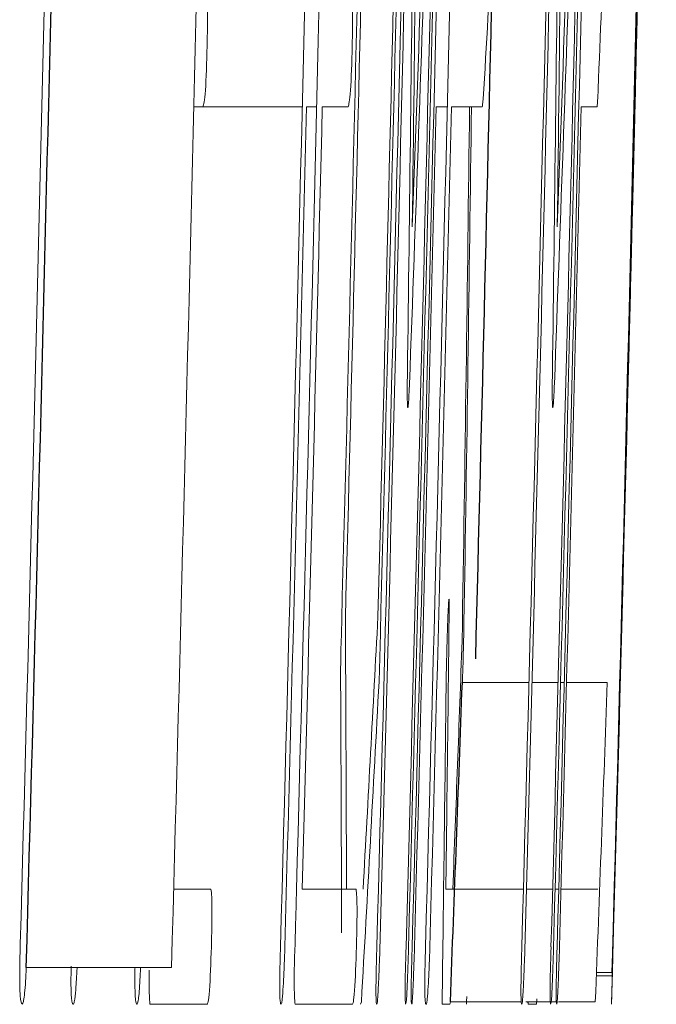
# Model space of a CAD drawing. Units: inches. Extents: x -53.9 to 43.4, y -22.2 to 28.8.
# Drawn here: x 20.4 to 20.5, y 4.2 to 4.3 of the extents above; entities that cross this region are included whole.
import ezdxf

# ---------------------------------------------------------------- set-up
doc = ezdxf.new("R2010")
doc.units = ezdxf.units.IN
doc.header["$MEASUREMENT"] = 0

msp = doc.modelspace()

# ---------------------------------------------------------------- linework, layer by layer
at = {"color": 144, "linetype": 'Continuous', "lineweight": 18}
for p, q in [((20.428406, 4.320111), (20.432559, 4.320111)), ((20.437253, 4.320111), (20.432559, 4.320111)), ((20.43842, 4.320111), (20.437593, 4.320111)), ((20.440981, 4.320111), (20.438878, 4.320111)), ((20.449065, 4.320111), (20.448163, 4.320111)), ((20.451915, 4.320111), (20.449415, 4.320111)), ((20.461281, 4.320111), (20.45998, 4.320111)), ((20.464129, 4.310562), (20.464119, 4.310152)), ((20.464087, 4.310152), (20.464118, 4.310152)), ((20.450384, 4.276201), (20.450362, 4.275351)), ((20.450294, 4.273213), (20.455722, 4.273213)), ((20.455965, 4.273213), (20.458101, 4.273213)), ((20.458301, 4.273213), (20.458598, 4.273213)), ((20.458789, 4.273213), (20.46211, 4.273213)), ((20.42676, 4.256369), (20.429804, 4.256369)), ((20.437232, 4.256369), (20.441631, 4.256369)), ((20.448945, 4.256369), (20.455269, 4.256369)), ((20.455513, 4.256369), (20.457648, 4.256369)), ((20.457849, 4.256369), (20.458145, 4.256369)), ((20.458336, 4.256369), (20.460762, 4.256369)), ((20.460762, 4.256369), (20.461331, 4.256369)), ((20.41475, 4.249983), (20.426585, 4.249983)), ((20.461213, 4.24931), (20.462511, 4.24931)), ((20.461223, 4.249573), (20.462518, 4.249573)), ((20.429488, 4.246995), (20.424824, 4.246995)), ((20.441315, 4.246995), (20.436653, 4.246995)), ((20.442001, 4.246995), (20.442067, 4.2472)), ((20.449285, 4.246995), (20.448645, 4.246995)), ((20.449315, 4.2472), (20.455097, 4.2472)), ((20.455458, 4.2472), (20.457472, 4.2472)), ((20.455669, 4.246995), (20.456328, 4.246995)), ((20.456328, 4.246995), (20.456366, 4.247453)), ((20.457527, 4.2472), (20.457956, 4.2472)), ((20.458132, 4.2472), (20.461131, 4.2472))]:
    msp.add_line(p, q, dxfattribs=at)
at = {"color": 144, "linetype": 'Continuous', "lineweight": 18, "flags": 128}
for points in [[(20.464529, 4.326995), (20.464341, 4.319254), (20.46415, 4.311513), (20.464116, 4.310152)], [(20.451997, 4.320756), (20.451987, 4.320675), (20.451976, 4.320595), (20.451966, 4.320514), (20.451956, 4.320433), (20.451946, 4.320353), (20.451936, 4.320272), (20.451926, 4.320192), (20.451915, 4.320111)], [(20.461329, 4.320756), (20.461323, 4.320675), (20.461317, 4.320595), (20.461311, 4.320514), (20.461305, 4.320433), (20.461299, 4.320353), (20.461293, 4.320272), (20.461287, 4.320192), (20.461281, 4.320111)], [(20.440365, 4.274179), (20.440371, 4.274447), (20.440376, 4.274714), (20.440381, 4.274981), (20.440387, 4.275249), (20.440392, 4.275516), (20.440397, 4.275783), (20.440402, 4.276051), (20.440408, 4.276318)], [(20.450338, 4.274472), (20.450333, 4.274315), (20.450327, 4.274157), (20.450322, 4.274), (20.450316, 4.273843), (20.450311, 4.273685), (20.450305, 4.273528), (20.4503, 4.27337), (20.450294, 4.273213)], [(20.436594, 4.249778), (20.436609, 4.250313), (20.436624, 4.250847), (20.436638, 4.251382), (20.436653, 4.251917), (20.436668, 4.252451), (20.436682, 4.252986), (20.436697, 4.25352), (20.436712, 4.254055)], [(20.462466, 4.24764), (20.462473, 4.247881), (20.462479, 4.248123), (20.462486, 4.248365), (20.462492, 4.248606), (20.462499, 4.248848), (20.462505, 4.24909), (20.462511, 4.249331), (20.462518, 4.249573)], [(20.448645, 4.246995), (20.448646, 4.247102), (20.448647, 4.247208), (20.448648, 4.247314), (20.448648, 4.24742), (20.448649, 4.247526), (20.44865, 4.247632), (20.448651, 4.247739), (20.448651, 4.247845)], [(20.455636, 4.2472), (20.45564, 4.247175), (20.455644, 4.247149), (20.455648, 4.247124), (20.455652, 4.247098), (20.455656, 4.247072), (20.455661, 4.247047), (20.455665, 4.247021), (20.455669, 4.246995)]]:
    msp.add_lwpolyline(points, dxfattribs=at)
at = {"color": 144, "linetype": 'Continuous', "lineweight": 18}
for centre, radius, start, end in [((3.145247, 4.944925), 17.31259822677612, 357.899338, 358.205378), ((3.14762, 4.944925), 17.32203645352234, 357.900484, 358.206357), ((0.944605, 4.782466), 19.52519579707355, 358.481546, 358.885062), ((-1.194592, 4.846628), 21.63824060561676, 358.424448, 358.82069), ((-1.194592, 4.846628), 21.63941846082843, 358.430819, 358.821297), ((-1.194592, 4.846628), 21.64251499242449, 358.490003, 358.821466), ((-1.194592, 4.846628), 21.64609043483173, 358.42502, 358.821117), ((-1.194592, 4.846628), 21.64545914467353, 358.496181, 358.821626), ((-1.194592, 4.846628), 21.64896727914167, 358.425229, 358.821274), ((3.113272, 4.534697), 17.33439033868038, 359.258366, 359.5596), ((-1.194592, 4.846628), 21.65005997751144, 358.425309, 358.821334), ((-1.194592, 4.846628), 21.65790552283842, 358.425879, 358.821761), ((-1.194592, 4.846628), 21.66078079794511, 358.426088, 358.821917), ((3.115625, 4.534697), 17.34385471312096, 359.25877, 359.559841), ((-1.194592, 4.846628), 21.64281224749737, 358.495376, 358.812407), ((-1.193589, 4.850572), 21.64479295030663, 358.471729, 358.802074), ((-1.194592, 4.846628), 21.6486708110475, 358.421872, 358.807688), ((-1.194592, 4.846628), 21.66048449154314, 358.422733, 358.808338), ((-1.194592, 4.846628), 21.61703361494719, 358.423523, 358.803147), ((-1.194592, 4.846628), 21.6294072706055, 358.419302, 358.803831), ((-1.194592, 4.846628), 21.64633440739783, 358.421625, 358.764129), ((-1.194592, 4.846628), 21.64846988903917, 358.425193, 358.764251), ((3.158101, 4.528758), 17.28924802104754, 359.2365, 359.506194), ((3.080106, 4.941309), 17.37780403820397, 357.876918, 358.146737), ((-1.194592, 4.846628), 21.65814936231109, 358.422486, 358.764803), ((-1.194592, 4.846628), 21.66028367911918, 358.426052, 358.764925), ((3.160479, 4.528758), 17.29868794064499, 359.236916, 359.506464), ((3.082443, 4.941309), 17.38727775899243, 357.878076, 358.147747), ((9.718965, 4.948217), 10.7513566883138, 356.65425, 356.795134), ((9.732599, 4.763168), 10.73784732455165, 357.638677, 357.77962), ((1.014204, 4.794133), 19.4559347522769, 358.441768, 358.624797), ((-1.194592, 4.846628), 21.63859117199608, 358.421525, 358.605724), ((-1.194592, 4.846628), 21.63987550711212, 358.436981, 358.605807), ((-1.194592, 4.846628), 21.64915799282287, 358.422296, 358.606405), ((-1.194592, 4.846628), 21.6504103525099, 358.422387, 358.606486), ((9.623681, 4.449092), 10.82796794207888, 359.087281, 359.317485), ((9.676016, 4.454033), 10.77584809899625, 359.064538, 359.287912), ((-1.194592, 4.846628), 21.66097140761437, 358.423156, 358.607165), ((9.651817, 4.220914), 10.78909449274439, 0.188286, 0.304959), ((9.522152, 4.861537), 10.93680815199854, 356.828025, 356.94452), ((10.13279, 4.392232), 10.31704982365845, 359.245461, 359.367643), ((9.525639, 4.677015), 10.93197188095413, 357.794799, 357.900963), ((9.501819, 4.218346), 10.9386891694177, 0.180626, 0.292454), ((9.797633, 4.394686), 10.65203074677095, 359.210136, 359.34833), ((9.776362, 4.84792), 10.68260785339826, 356.776361, 356.916561), ((9.662377, 4.666523), 10.8068924786244, 357.776287, 357.914297), ((20.253303, 4.275669), 0.1980686534427001, 351.676135, 351.736078)]:
    msp.add_arc(centre, radius, start, end, dxfattribs=at)
at = {"color": 7, "linetype": 'Continuous', "lineweight": 25}
for centre, radius, start, end in [((0.943735, 4.779753), 19.52598165088258, 358.444083, 358.885589), ((-1.194592, 4.846628), 21.61757660688268, 358.418437, 358.803177), ((0.942439, 4.779756), 19.51546648371458, 358.518311, 358.695574), ((-1.194592, 4.846628), 21.66535433070867, 358.56494, 358.629123), ((1.013141, 4.79132), 19.45692873013144, 358.403707, 358.582934), ((9.656445, 4.666523), 10.80101275401188, 357.775075, 357.913159)]:
    msp.add_arc(centre, radius, start, end, dxfattribs=at)
at = {"color": 144, "linetype": 'Continuous', "lineweight": 18}
for points, knots in [([(20.429438766041, 4.329485044699091), (20.42947338568653, 4.32911720757807), (20.42950604247622, 4.32866322933211), (20.42952657767603, 4.327087820101299), (20.4295110695642, 4.32604749149055), (20.42948946568477, 4.325032476270044)], [0, 0, 0, 0, 0.5, 0.5, 1, 1, 1, 1]), ([(20.44126590072045, 4.329485044699091), (20.44130050145553, 4.329117207427069), (20.4413331403858, 4.328663228879551), (20.44135366434429, 4.327087819856938), (20.44133816471764, 4.326047491523742), (20.44131657264709, 4.325032476270144)], [0, 0, 0, 0, 0.5, 0.5, 1, 1, 1, 1]), ([(20.42948946568228, 4.325032476270144), (20.4294555698336, 4.323755350842232), (20.42941439577933, 4.322367703077566), (20.42931920125266, 4.320985179460946), (20.42928428523192, 4.320722405873908), (20.42921749686939, 4.320298833651885), (20.42918570755645, 4.32020173551144), (20.42915398356093, 4.320111216427598)], [0, 0, 0, 0, 0.5000000000000568, 0.5000000000000568, 0.7500000000000284, 0.7500000000000284, 1, 1, 1, 1]), ([(20.44131657264709, 4.325032476270144), (20.4412826953501, 4.32375535170138), (20.44124154384783, 4.322367704654466), (20.44114640134434, 4.3209851799787), (20.44111150438004, 4.320722406073799), (20.44104475251294, 4.320298833694051), (20.44101298057291, 4.320201735528043), (20.44098127391382, 4.320111216427624)], [0, 0, 0, 0, 0.5000000000000147, 0.5000000000000147, 0.7500000000000073, 0.7500000000000073, 1, 1, 1, 1]), ([(20.4458504108921, 4.29559279685507), (20.4458299345917, 4.295648808744151), (20.44581216180483, 4.29582319005983), (20.4457998770625, 4.296811713226425), (20.44580561378126, 4.297576963702356), (20.44581430378118, 4.298375652123162)], [0, 0, 0, 0, 0.5, 0.5, 1, 1, 1, 1]), ([(20.45766858102509, 4.29559279685507), (20.45764811589718, 4.2956488087546), (20.45763035280766, 4.29582319016598), (20.45761807477368, 4.296811713324503), (20.45762380836323, 4.297576963742855), (20.45763249361955, 4.298375652123162)], [0, 0, 0, 0, 0.5, 0.5, 1, 1, 1, 1]), ([(20.44598058903167, 4.29752614893606), (20.44596002418795, 4.29704566761496), (20.44593860889062, 4.296570757552419), (20.44591845064162, 4.296241195423165), (20.44590459438452, 4.296014662970277), (20.44589082167734, 4.29582301643186), (20.44587876461204, 4.295719015824083), (20.44586831475932, 4.295628878547238), (20.44585930650317, 4.295610789926994), (20.44585041090211, 4.295592796855066)], [0, 0, 0, 0, 4.5563776171e-05, 4.5563776171e-05, 4.5563776171e-05, 7.64943048176e-05, 7.64943048176e-05, 7.64943048176e-05, 0.0001031123731424, 0.0001031123731424, 0.0001031123731424, 0.0001031123731424]), ([(20.45779868811166, 4.29752614893606), (20.45777813447852, 4.297045667289344), (20.457756730847, 4.29657075692935), (20.45773658358886, 4.296241194728062), (20.45772273490176, 4.296014662473617), (20.45770896972006, 4.295823016112316), (20.45769691924464, 4.295719015660775), (20.45768647510254, 4.29562887851213), (20.45767747176508, 4.295610789915448), (20.45766858102509, 4.29559279685507)], [0, 0, 0, 0, 4.55637776409e-05, 4.55637776409e-05, 4.55637776409e-05, 7.64942717547e-05, 7.64942717547e-05, 7.64942717547e-05, 0.0001031123117083, 0.0001031123117083, 0.0001031123117083, 0.0001031123117083]), ([(20.44906463179212, 4.277079486018925), (20.44909108933523, 4.277858922729833), (20.4491180674822, 4.278605539983674), (20.44916596200113, 4.279623535991387), (20.44918497949212, 4.279857156424089), (20.44920171357531, 4.280008807353743)], [0, 0, 0, 0, 0.5, 0.5, 1, 1, 1, 1]), ([(20.44920171357275, 4.280008807353759), (20.44921009772597, 4.279988261193552), (20.44921736820119, 4.279916356435201), (20.44921951208003, 4.27968484157752), (20.44922155422796, 4.279464312515651), (20.44922052479663, 4.279143920337633), (20.44921615691737, 4.278744978560976), (20.4492148156857, 4.278622476698805), (20.44921328816385, 4.278495399516031), (20.44921175955972, 4.278368387406251)], [0, 0, 0, 0, 4.63124782634e-05, 4.63124782634e-05, 4.63124782634e-05, 9.01542781174e-05, 9.01542781174e-05, 9.01542781174e-05, 0.00010338180126, 0.00010338180126, 0.00010338180126, 0.00010338180126]), ([(20.45042777722529, 4.278104748486117), (20.45042515743069, 4.277964448285331), (20.4504225342025, 4.27782392943674), (20.45041955515428, 4.277674842082269), (20.4504165532635, 4.277524611565083), (20.45041309666644, 4.277362360937445), (20.45040909827923, 4.277191456098138), (20.45040164581725, 4.276872912207467), (20.45039273222063, 4.276532723386861), (20.45038404751434, 4.276200689618394)], [0, 0, 0, 0, 1.34784711515e-05, 1.34784711515e-05, 1.34784711515e-05, 2.71467618673e-05, 2.71467618673e-05, 2.71467618673e-05, 5.27392465365e-05, 5.27392465365e-05, 5.27392465365e-05, 5.27392465365e-05]), ([(20.44902298823683, 4.275614825351508), (20.44902628859165, 4.275739491894068), (20.44902958866497, 4.275864193791609), (20.44903293884715, 4.275988784067949), (20.44903629148635, 4.276113465718575), (20.44903969949781, 4.276238222291077), (20.44904319171923, 4.276362011710794), (20.44905007456976, 4.276605989389084), (20.44905737884438, 4.276844187380277), (20.44906463179463, 4.27707948601883)], [0, 0, 0, 0, 9.5030960059e-06, 9.5030960059e-06, 9.5030960059e-06, 1.90187862233e-05, 1.90187862233e-05, 1.90187862233e-05, 3.78634035698e-05, 3.78634035698e-05, 3.78634035698e-05, 3.78634035698e-05]), ([(20.44897455442533, 4.273535007203777), (20.44897821644972, 4.273704472158331), (20.44898187687456, 4.27387397062998), (20.44898563363537, 4.274044776266501), (20.4489893924268, 4.274215674228365), (20.44899325204467, 4.274388071543807), (20.4489972933015, 4.274562381690838), (20.44900531089316, 4.274908201727486), (20.44901416927635, 4.275262359636304), (20.44902298824108, 4.275614825351425)], [0, 0, 0, 0, 1.35910720633e-05, 1.35910720633e-05, 1.35910720633e-05, 2.71954004689e-05, 2.71954004689e-05, 2.71954004689e-05, 5.42513768264e-05, 5.42513768264e-05, 5.42513768264e-05, 5.42513768264e-05]), ([(20.450361643199, 4.275351186431373), (20.45035985282352, 4.275234199534219), (20.45035834329115, 4.275121136221946), (20.45035490214119, 4.27496245579137), (20.45035438538423, 4.274938626775422), (20.45035380171472, 4.274913162442324), (20.45035315122738, 4.274887041008207), (20.45035265842469, 4.274867251671933), (20.45035211556193, 4.274846673976503), (20.45035155983992, 4.274826981796092), (20.45035100373789, 4.274807276149857), (20.45035042527574, 4.274788111531525), (20.45034986550768, 4.274770443361001), (20.45034889175923, 4.27473970857084), (20.45034794442882, 4.274712373809513), (20.45034704948471, 4.274687666582306), (20.45034390874165, 4.274600958315365), (20.45034117768764, 4.274537702723411), (20.45033843121676, 4.274472390030874)], [0, 0, 0, 0, 1.34141622431e-05, 1.34141622431e-05, 1.34141622431e-05, 1.53582273837e-05, 1.53582273837e-05, 1.53582273837e-05, 1.68308328766e-05, 1.68308328766e-05, 1.68308328766e-05, 1.83024193138e-05, 1.83024193138e-05, 1.83024193138e-05, 2.0870947211e-05, 2.0870947211e-05, 2.0870947211e-05, 2.99311506328e-05, 2.99311506328e-05, 2.99311506328e-05, 2.99311506328e-05]), ([(20.42980400485198, 4.256369184181655), (20.42982600216839, 4.256209984014788), (20.42984846134297, 4.256044211152268), (20.42986302419369, 4.255724678100711), (20.42987248280528, 4.255517140504755), (20.42987896511793, 4.255248656370652), (20.4298816139767, 4.254937685132623), (20.42988426375117, 4.254626606392742), (20.42988300128324, 4.254264550536382), (20.42987887850801, 4.253888737969404), (20.42987273927124, 4.253329114366886), (20.42985969803285, 4.252724160712039), (20.42984537454264, 4.252128761712562), (20.42984179617583, 4.251980016121464), (20.42983813572704, 4.251831139593616), (20.4298344739689, 4.251682270045838)], [0, 0, 0, 0, 4.70489820802e-05, 4.70489820802e-05, 4.70489820802e-05, 7.75001471082e-05, 7.75001471082e-05, 7.75001471082e-05, 0.0001079444642017, 0.0001079444642017, 0.0001079444642017, 0.0001533783324063, 0.0001533783324063, 0.0001533783324063, 0.0001646592644583, 0.0001646592644583, 0.0001646592644583, 0.0001646592644583]), ([(20.44163093987881, 4.256369184181655), (20.44165292518633, 4.256209983903078), (20.44167537209616, 4.256044210857854), (20.44168992698262, 4.255724677551379), (20.44169938043269, 4.255517139542073), (20.44170585919809, 4.25524865487169), (20.44170850659537, 4.254937683046504), (20.44171115490774, 4.254626603731134), (20.44170989311078, 4.254264547284056), (20.44170577256461, 4.253888734124428), (20.44169963663076, 4.253329108145988), (20.44168660241536, 4.252724151919366), (20.4416722866787, 4.25212875042377), (20.44166871035427, 4.251980008590184), (20.44166505200181, 4.251831135828449), (20.44166139233783, 4.251682270045921)], [0, 0, 0, 0, 4.70489824601e-05, 4.70489824601e-05, 4.70489824601e-05, 7.7500184033e-05, 7.7500184033e-05, 7.7500184033e-05, 0.0001079445354396, 0.0001079445354396, 0.0001079445354396, 0.0001533785767293, 0.0001533785767293, 0.0001533785767293, 0.0001646592202106, 0.0001646592202106, 0.0001646592202106, 0.0001646592202106]), ([(20.41444162789489, 4.246995355910189), (20.41439330611496, 4.247035792342888), (20.41434425935629, 4.247078854602448), (20.41430247710536, 4.247300377567385), (20.41428251021713, 4.247406238888451), (20.41426403115717, 4.247553150187501), (20.41424893181328, 4.247754286640959), (20.41423607758277, 4.2479255162223), (20.41422532974773, 4.248138684121758), (20.41421888060444, 4.248396694207916), (20.41421237387982, 4.248657007943282), (20.41421113437127, 4.248975968658462), (20.41421253745404, 4.249302066364931), (20.41421507771713, 4.249892462019384), (20.41422516039692, 4.250532168088062), (20.41424049143613, 4.251167082067346), (20.41424651747498, 4.251416642208357), (20.41425311389977, 4.251666691352058), (20.41425970138755, 4.251916615752537)], [0, 0, 0, 0, 6.52346864955e-05, 6.52346864955e-05, 6.52346864955e-05, 9.6304870358e-05, 9.6304870358e-05, 9.6304870358e-05, 0.000122804654463, 0.000122804654463, 0.000122804654463, 0.0001496755983008, 0.0001496755983008, 0.0001496755983008, 0.0001984220062631, 0.0001984220062631, 0.0001984220062631, 0.0002173581907876, 0.0002173581907876, 0.0002173581907876, 0.0002173581907876]), ([(20.42983447396621, 4.251682270045921), (20.42979368547121, 4.250400233366666), (20.42974387920834, 4.249063573327851), (20.42961296441285, 4.247185035464435), (20.42954613551939, 4.247027037071741), (20.4294878150414, 4.246995355910185)], [0, 0, 0, 0, 0.5, 0.5, 1, 1, 1, 1]), ([(20.43551470459397, 4.246995355910189), (20.43548975338705, 4.24703088219755), (20.43546439574041, 4.247068513919906), (20.43544458305631, 4.24725775880694), (20.43543369304453, 4.247361776972197), (20.43542432166625, 4.24751104538968), (20.43541782818167, 4.247714571746966), (20.43541236316366, 4.24788586270688), (20.43540891253041, 4.248101012667839), (20.43540824731965, 4.248351114586342), (20.43540758018217, 4.248601940903581), (20.43541001261281, 4.248896080968728), (20.43541414831105, 4.249198235801504), (20.43542191562007, 4.249765716748833), (20.43543513916137, 4.250376366738472), (20.43545022775327, 4.250980018564444), (20.43545607249754, 4.251213850228327), (20.43546217392571, 4.251448091483807), (20.43546826966867, 4.251682270045833)], [0, 0, 0, 0, 5.29284278199e-05, 5.29284278199e-05, 5.29284278199e-05, 8.19565742583e-05, 8.19565742583e-05, 8.19565742583e-05, 0.0001064141670386, 0.0001064141670386, 0.0001064141670386, 0.0001309654092736, 0.0001309654092736, 0.0001309654092736, 0.0001771793147499, 0.0001771793147499, 0.0001771793147499, 0.0001949442168175, 0.0001949442168175, 0.0001949442168175, 0.0001949442168175]), ([(20.44166139233784, 4.251682270045921), (20.44162062616266, 4.250400234115547), (20.44157084715591, 4.249063574459064), (20.44144000388919, 4.247185035542041), (20.4413732114999, 4.247027037070846), (20.44131492290402, 4.246995355910189)], [0, 0, 0, 0, 0.5, 0.5, 1, 1, 1, 1]), ([(20.44331423057922, 4.246995355910189), (20.44329715579375, 4.247030901755233), (20.44327980519663, 4.247068574381898), (20.44326758976292, 4.24725805920622), (20.4432608795883, 4.247362146894748), (20.44325560492039, 4.247511481031666), (20.44325278769637, 4.247715035532236), (20.44325041551742, 4.247886433936423), (20.44324981435315, 4.248101703171601), (20.44325144620063, 4.248351903510119), (20.44325308273311, 4.248602822168777), (20.44325724072185, 4.248897017040182), (20.44326264942754, 4.249199202756001), (20.44327281772702, 4.24976730814643), (20.44328715090822, 4.250378615568342), (20.44330271767764, 4.250982910855679), (20.44330871646082, 4.251215781036424), (20.44331489433511, 4.251449056221265), (20.44332106664373, 4.251682270045831)], [0, 0, 0, 0, 5.29393781466e-05, 5.29393781466e-05, 5.29393781466e-05, 8.19554531554e-05, 8.19554531554e-05, 8.19554531554e-05, 0.0001064149148849, 0.0001064149148849, 0.0001064149148849, 0.0001309668887742, 0.0001309668887742, 0.0001309668887742, 0.0001772292647456, 0.0001772292647456, 0.0001772292647456, 0.0001949210093257, 0.0001949210093257, 0.0001949210093257, 0.0001949210093257]), ([(20.44567306446971, 4.246995355910189), (20.44564873131895, 4.247088980906247), (20.44562604323489, 4.247308759698308), (20.4456343663155, 4.249044056083086), (20.44566777322436, 4.250414352283027), (20.44570142003354, 4.251682270045845)], [0, 0, 0, 0, 0.5, 0.5, 1, 1, 1, 1]), ([(20.44616553932077, 4.246995355910189), (20.44615240397106, 4.247030909534537), (20.44613905839965, 4.24706859895789), (20.44613064127428, 4.247258177499769), (20.44612601847736, 4.247362296550064), (20.44612278950268, 4.24751166370298), (20.44612180789427, 4.247715240259613), (20.4461209812081, 4.247886687366379), (20.44612180350534, 4.24810201147637), (20.44612458256029, 4.248352259935909), (20.44612736956444, 4.248603224204397), (20.44613238900847, 4.248897451136467), (20.44613843364988, 4.249199659367549), (20.44614980218517, 4.249768041296535), (20.44616468833683, 4.250379642250315), (20.44618049298843, 4.250984225769582), (20.44618656910891, 4.251216658751988), (20.4461927863363, 4.251449494781688), (20.4461989980546, 4.25168227004583)], [0, 0, 0, 0, 5.29444314869e-05, 5.29444314869e-05, 5.29444314869e-05, 8.19574176779e-05, 8.19574176779e-05, 8.19574176779e-05, 0.000106418598703, 0.000106418598703, 0.000106418598703, 0.0001309718194334, 0.0001309718194334, 0.0001309718194334, 0.0001772560362542, 0.0001772560362542, 0.0001772560362542, 0.0001949145636718, 0.0001949145636718, 0.0001949145636718, 0.0001949145636718]), ([(20.44733851882385, 4.246995355910189), (20.44731358121687, 4.247030882242933), (20.44728823738495, 4.247068514062925), (20.44726843551846, 4.247257759490802), (20.44725755146179, 4.247361777865132), (20.44724818521699, 4.247511046523332), (20.44724169529341, 4.24771457310259), (20.44723623326836, 4.247885864376002), (20.4472327845315, 4.248101014697093), (20.44723211970103, 4.24835111696419), (20.44723145294497, 4.248601943617151), (20.44723388406893, 4.248896083972244), (20.44723801752136, 4.249198239046271), (20.44724578062886, 4.249765721642002), (20.44725899700838, 4.250376373405423), (20.44727407741577, 4.25098002698206), (20.44727991890279, 4.251213855846488), (20.44728601691908, 4.25144809429114), (20.44729210925864, 4.251682270045921)], [0, 0, 0, 0, 5.29284581304e-05, 5.29284581304e-05, 5.29284581304e-05, 8.19565953496e-05, 8.19565953496e-05, 8.19565953496e-05, 0.0001064141985304, 0.0001064141985304, 0.0001064141985304, 0.0001309654486483, 0.0001309654486483, 0.0001309654486483, 0.0001771794687868, 0.0001771794687868, 0.0001771794687868, 0.0001949441512096, 0.0001949441512096, 0.0001949441512096, 0.0001949441512096]), ([(20.45513378516446, 4.246995355910189), (20.45511671968937, 4.247030901779214), (20.45509937855316, 4.247068574458988), (20.45508716978847, 4.247258059561693), (20.45508046327853, 4.247362147383483), (20.45507519149168, 4.247511481689612), (20.45507237581196, 4.247715036381981), (20.45507000493287, 4.24788643498249), (20.45506940409757, 4.248101704447666), (20.45507103506362, 4.248351905027445), (20.4550726707121, 4.248602823921098), (20.45507682644342, 4.24889701902256), (20.45508223220484, 4.249199204946005), (20.45509239497944, 4.249767311303279), (20.45510672037675, 4.250378619781349), (20.45512227868116, 4.250982916117072), (20.45512827414681, 4.251215784547597), (20.45513444860067, 4.251449057975807), (20.45514061749315, 4.251682270045921)], [0, 0, 0, 0, 5.29393964105e-05, 5.29393964105e-05, 5.29393964105e-05, 8.1955475479e-05, 8.1955475479e-05, 8.1955475479e-05, 0.0001064149455817, 0.0001064149455817, 0.0001064149455817, 0.0001309669265639, 0.0001309669265639, 0.0001309669265639, 0.0001772293642713, 0.0001772293642713, 0.0001772293642713, 0.000194920969072, 0.000194920969072, 0.000194920969072, 0.000194920969072]), ([(20.45749133140217, 4.246995355910189), (20.45746701153212, 4.247088980909914), (20.45744433583278, 4.247308759684098), (20.4574526543627, 4.24904405573672), (20.45748604301939, 4.250414351963611), (20.45751967147179, 4.251682270045921)], [0, 0, 0, 0, 0.5, 0.5, 1, 1, 1, 1]), ([(20.45798353745383, 4.246995355910189), (20.45797040926769, 4.247030909550024), (20.45795707097615, 4.247068599008192), (20.457948658446, 4.247258177726136), (20.45794403817274, 4.2473622968755), (20.45794081095204, 4.247511664161637), (20.4579398298837, 4.247715240886094), (20.45793900365237, 4.247886688136077), (20.45793982551271, 4.248102012416212), (20.45794260305755, 4.248352261064548), (20.45794538854721, 4.248603225518301), (20.45795040525969, 4.248897452645449), (20.45795644660852, 4.249199661059615), (20.45796780895768, 4.249768043653543), (20.45798268700668, 4.250379645343221), (20.457998483055, 4.250984229596218), (20.4580045558273, 4.251216661305476), (20.4580107696295, 4.251449496057675), (20.45801697792342, 4.251682270045921)], [0, 0, 0, 0, 5.29444442248e-05, 5.29444442248e-05, 5.29444442248e-05, 8.19574378607e-05, 8.19574378607e-05, 8.19574378607e-05, 0.0001064186253873, 0.0001064186253873, 0.0001064186253873, 0.0001309718518552, 0.0001309718518552, 0.0001309718518552, 0.0001772561065635, 0.0001772561065635, 0.0001772561065635, 0.0001949145304638, 0.0001949145304638, 0.0001949145304638, 0.0001949145304638]), ([(20.41856696043183, 4.246995355910189), (20.41852976418237, 4.247032625777075), (20.41847231580251, 4.247090187856609), (20.41841606353713, 4.247635442002171), (20.41839145507225, 4.248302383908323), (20.41838960536165, 4.249158179345235), (20.41840237485433, 4.249786522755867), (20.41840868733588, 4.250097138556214)], [0, 0, 0, 0, 0.3444012474099195, 0.5319163616844975, 0.688624505590025, 0.8460743810337861, 1, 1, 1, 1]), ([(20.43578832292436, 4.250569127938685), (20.43577476868457, 4.250240353798366), (20.43576118621764, 4.249910752551699), (20.43574695188347, 4.249592641603807), (20.43572832110533, 4.249176278293764), (20.43570788252548, 4.248778400853685), (20.4356868871973, 4.248450440821519), (20.43566133675334, 4.248051327059407), (20.43563515795289, 4.247727531290213), (20.43560924641411, 4.247405460896971)], [0, 0, 0, 0, 2.67109095494e-05, 2.67109095494e-05, 2.67109095494e-05, 6.20664467986e-05, 6.20664467986e-05, 6.20664467986e-05, 0.0001046979947839, 0.0001046979947839, 0.0001046979947839, 0.0001046979947839]), ([(20.4435296543814, 4.250393368658595), (20.44351593953314, 4.249979161716595), (20.44350119423923, 4.249554633509953), (20.44348540493103, 4.249200897755695), (20.44346429916256, 4.248728054687668), (20.44344218339365, 4.248303003657873), (20.44342110097905, 4.247968887566793), (20.44340862811453, 4.247771216435742), (20.44339642305119, 4.247602746558997), (20.4433842538687, 4.247434754110345)], [0, 0, 0, 0, 3.23020022717e-05, 3.23020022717e-05, 3.23020022717e-05, 7.501640987e-05, 7.501640987e-05, 7.501640987e-05, 9.99406223997e-05, 9.99406223997e-05, 9.99406223997e-05, 9.99406223997e-05]), ([(20.44586775180753, 4.250422661871943), (20.44583325147157, 4.249398862753975), (20.4457949679134, 4.24835181137987), (20.44572387578752, 4.247150432016626), (20.44569735950479, 4.247048982768109), (20.44567306447284, 4.246995355910183)], [0, 0, 0, 0, 0.5, 0.5, 1, 1, 1, 1]), ([(20.44635915306113, 4.250569127938685), (20.44634766209735, 4.250240284479064), (20.446336141485, 4.249910612801311), (20.44632440839764, 4.249592423081851), (20.44630906246175, 4.249176256485103), (20.44629296325268, 4.248778516214435), (20.44627743779218, 4.248450618376621), (20.44625853756025, 4.248051445342131), (20.44624023818197, 4.247727585307878), (20.44622209612049, 4.247405460896996)], [0, 0, 0, 0, 2.67109169001e-05, 2.67109169001e-05, 2.67109169001e-05, 6.20408507902e-05, 6.20408507902e-05, 6.20408507902e-05, 0.0001046563673541, 0.0001046563673541, 0.0001046563673541, 0.0001046563673541]), ([(20.44761198766798, 4.250569127938685), (20.44759844082211, 4.250240353529433), (20.44758486576433, 4.249910752008998), (20.44757063919282, 4.249592640794638), (20.44755201862054, 4.249176278155556), (20.4475315912332, 4.248778401273737), (20.4475106074036, 4.248450441590021), (20.44748507090414, 4.248051327489176), (20.44745890638875, 4.247727531496345), (20.44743300898974, 4.247405460897065)], [0, 0, 0, 0, 2.67109095862e-05, 2.67109095862e-05, 2.67109095862e-05, 6.20663597412e-05, 6.20663597412e-05, 6.20663597412e-05, 0.000104697885981, 0.000104697885981, 0.000104697885981, 0.000104697885981]), ([(20.45534909135831, 4.250393368658595), (20.45533538398919, 4.24997916146668), (20.45532064673045, 4.249554632968271), (20.45530486602897, 4.249200897000788), (20.45528377178933, 4.248728054188452), (20.45526166810274, 4.248303003309307), (20.45524059720563, 4.247968887369719), (20.45522813115454, 4.247771216318942), (20.45521593275615, 4.247602746501112), (20.45520377022151, 4.247434754110413)], [0, 0, 0, 0, 3.23020033077e-05, 3.23020033077e-05, 3.23020033077e-05, 7.50163605987e-05, 7.50163605987e-05, 7.50163605987e-05, 9.99405445938e-05, 9.99405445938e-05, 9.99405445938e-05, 9.99405445938e-05]), ([(20.45768591247557, 4.250422661871943), (20.45765143096934, 4.249398862721275), (20.45761316829028, 4.248351811179335), (20.45754211496257, 4.247150431858178), (20.4575156131678, 4.247048982756041), (20.45749133140217, 4.246995355910189)], [0, 0, 0, 0, 0.5, 0.5, 1, 1, 1, 1]), ([(20.45817704552055, 4.250569127938685), (20.4581655608217, 4.250240284285903), (20.45815404649165, 4.249910612411321), (20.45814231980071, 4.249592422511428), (20.4581269822563, 4.249176256370173), (20.45811089184264, 4.248778516507607), (20.45809537487152, 4.248450618950035), (20.45807648494524, 4.248051445642163), (20.45805819554846, 4.247727585454689), (20.45804006338063, 4.247405460897065)], [0, 0, 0, 0, 2.67109169281e-05, 2.67109169281e-05, 2.67109169281e-05, 6.20407917764e-05, 6.20407917764e-05, 6.20407917764e-05, 0.0001046563040525, 0.0001046563040525, 0.0001046563040525, 0.0001046563040525]), ([(20.41474960466137, 4.249983263671719), (20.41472644823408, 4.249499535013871), (20.4147021181453, 4.249002360178791), (20.41467273113402, 4.248598519960519), (20.41464786591766, 4.248256818849605), (20.41462020999966, 4.24796750104501), (20.41459261379498, 4.247736527792507), (20.41456516486239, 4.247506787170241), (20.41453695938751, 4.247334931387083), (20.41450973654682, 4.247220256178618), (20.41448674457165, 4.247123403334559), (20.41446415997718, 4.247059364817445), (20.4144416278992, 4.246995355910147)], [0, 0, 0, 0, 3.91039217374e-05, 3.91039217374e-05, 3.91039217374e-05, 7.19915948646e-05, 7.19915948646e-05, 7.19915948646e-05, 0.0001046458829477, 0.0001046458829477, 0.0001046458829477, 0.0001320030627184, 0.0001320030627184, 0.0001320030627184, 0.0001320030627184]), ([(20.4188919512493, 4.249983263671719), (20.41888565956046, 4.2498522023273), (20.41885875918007, 4.249291844034835), (20.4187953471313, 4.248308648390735), (20.41873350805468, 4.247725541071126), (20.41869956325285, 4.247405460897065)], [0, 0, 0, 0, 0.1210422275151331, 0.517521136594888, 1, 1, 1, 1]), ([(20.4237537063893, 4.246995355910189), (20.42371861940781, 4.247055318264022), (20.42366415481224, 4.247148396243738), (20.4236152468196, 4.247886290457215), (20.42359816201511, 4.248738710713392), (20.42360152938186, 4.249509910403454), (20.42361071340487, 4.249922426455258), (20.4236120678501, 4.249983263671718)], [0, 0, 0, 0, 0.3737472093160948, 0.5801579314871464, 0.7878435379662774, 0.9687114997158766, 1, 1, 1, 1]), ([(20.42406102705643, 4.249983263671719), (20.42404253017211, 4.249552192445261), (20.4240076973671, 4.248740411405992), (20.42393889670742, 4.247811440112333), (20.42385067054741, 4.247100780936523), (20.42379194287414, 4.247036928822284), (20.4237537063893, 4.246995355910189)], [0, 0, 0, 0, 0.226521422437755, 0.426578682215295, 0.6266561519325674, 1, 1, 1, 1]), ([(20.42482365793906, 4.246995355910189), (20.42481245805835, 4.247140908491536), (20.42480120581541, 4.247286941492963), (20.42479170138115, 4.247464378128507), (20.42477723730688, 4.247734405423473), (20.42476667725839, 4.248082606387639), (20.42476190276746, 4.248490857777449), (20.42475748630755, 4.24886849508413), (20.42476051719436, 4.249326374433858), (20.42476442677863, 4.24977821117828)], [0, 0, 0, 0, 2.62238100189e-05, 2.62238100189e-05, 2.62238100189e-05, 6.66184410602e-05, 6.66184410602e-05, 6.66184410602e-05, 0.0001040727602527, 0.0001040727602527, 0.0001040727602527, 0.0001040727602527]), ([(20.43665331598266, 4.246995355910189), (20.43664212222044, 4.247140908575894), (20.43663087612305, 4.247286941665955), (20.43662137688446, 4.247464378408268), (20.43660692070441, 4.247734406102921), (20.43659636642708, 4.248082607570708), (20.43659159456072, 4.248490859540795), (20.43658718053921, 4.248868496474994), (20.43659020977675, 4.249326375108518), (20.4365941172171, 4.24977821117828)], [0, 0, 0, 0, 2.62238100324e-05, 2.62238100324e-05, 2.62238100324e-05, 6.66184766552e-05, 6.66184766552e-05, 6.66184766552e-05, 0.0001040727336888, 0.0001040727336888, 0.0001040727336888, 0.0001040727336888]), ([(20.46251906848636, 4.249309519764707), (20.46251122970772, 4.24903069220517), (20.46250334145311, 4.248750368442526), (20.46249611118122, 4.248495166529495), (20.46248478311451, 4.248095327582275), (20.46247488717922, 4.247750478654762), (20.46246699100742, 4.247479822595587), (20.46246007156065, 4.247242645613984), (20.4624559665383, 4.247109729215658), (20.46245236740092, 4.246995355910189)], [0, 0, 0, 0, 2.50662396206e-05, 2.50662396206e-05, 2.50662396206e-05, 6.47889449192e-05, 6.47889449192e-05, 6.47889449192e-05, 9.97447016102e-05, 9.97447016102e-05, 9.97447016102e-05, 9.97447016102e-05]), ([(20.41869956325285, 4.247405460897065), (20.41868792671113, 4.247336399140635), (20.41867627601748, 4.247267225383495), (20.41866471557838, 4.247207898053023), (20.41865312691584, 4.247148425881964), (20.4186416078961, 4.247100423507764), (20.41863042612199, 4.247069445837152), (20.41860850803672, 4.247008724593854), (20.41858767365781, 4.247002247914901), (20.41856696043588, 4.246995355910185)], [0, 0, 0, 0, 1.46256589532e-05, 1.46256589532e-05, 1.46256589532e-05, 2.93156436324e-05, 2.93156436324e-05, 2.93156436324e-05, 5.81503823221e-05, 5.81503823221e-05, 5.81503823221e-05, 5.81503823221e-05]), ([(20.43560924641145, 4.247405460897065), (20.43560065858073, 4.247336341100974), (20.43559205921963, 4.247267108673122), (20.43558360687896, 4.247207747852704), (20.43557513380481, 4.24714824142087), (20.4355668078389, 4.247100243002965), (20.43555886113496, 4.24706928744142), (20.43554331061055, 4.247008711985311), (20.43552896951181, 4.247002241816581), (20.43551470459652, 4.246995355910186)], [0, 0, 0, 0, 1.46256710802e-05, 1.46256710802e-05, 1.46256710802e-05, 2.93159704116e-05, 2.93159704116e-05, 2.93159704116e-05, 5.81020933287e-05, 5.81020933287e-05, 5.81020933287e-05, 5.81020933287e-05]), ([(20.44338425386498, 4.247434754110413), (20.44337754341291, 4.247358729627217), (20.44337082109855, 4.247282548424684), (20.44336429562066, 4.247217396440391), (20.44335159569622, 4.247090597255563), (20.44334002691739, 4.247028635755414), (20.4433297233347, 4.24700928790235), (20.44332441971192, 4.246999328869915), (20.44331932555187, 4.246997361739046), (20.44331423058256, 4.246995355910188)], [0, 0, 0, 0, 1.47279479572e-05, 1.47279479572e-05, 1.47279479572e-05, 4.37312704226e-05, 4.37312704226e-05, 4.37312704226e-05, 5.85319365431e-05, 5.85319365431e-05, 5.85319365431e-05, 5.85319365431e-05]), ([(20.44622209611624, 4.247405460897065), (20.44621655714253, 4.2473363005858), (20.44621100928862, 4.247267027239333), (20.44620566538257, 4.247207643473366), (20.44620030832447, 4.247148113556199), (20.44619517612441, 4.247100118713862), (20.44619046481008, 4.247069178963331), (20.44618125582091, 4.247008702457761), (20.44617338179151, 4.247002237586684), (20.4461655393245, 4.246995355910187)], [0, 0, 0, 0, 1.46256798037e-05, 1.46256798037e-05, 1.46256798037e-05, 2.93161995651e-05, 2.93161995651e-05, 2.93161995651e-05, 5.80700383394e-05, 5.80700383394e-05, 5.80700383394e-05, 5.80700383394e-05]), ([(20.44743300898974, 4.247405460897065), (20.44742442584145, 4.247336341025318), (20.44741583116381, 4.247267108521342), (20.44740738343232, 4.247207747659595), (20.44739891497855, 4.247148241185578), (20.44739059355782, 4.247100242777089), (20.44738265118923, 4.247069287246059), (20.44736710917826, 4.247008711965888), (20.44735277592969, 4.247002241808866), (20.44733851882385, 4.246995355910189)], [0, 0, 0, 0, 1.46256710971e-05, 1.46256710971e-05, 1.46256710971e-05, 2.93159707764e-05, 2.93159707764e-05, 2.93159707764e-05, 5.81020384173e-05, 5.81020384173e-05, 5.81020384173e-05, 5.81020384173e-05]), ([(20.45063680918789, 4.246995355910189), (20.45063672843346, 4.24700357237838), (20.45063663997326, 4.247011757756709), (20.45063684209485, 4.247030654080468), (20.45063704442455, 4.247049569861471), (20.4506375399035, 4.247079314636625), (20.45063863988658, 4.247130981605089), (20.45064080358011, 4.247232611791264), (20.45064578803665, 4.247436253297382), (20.45065075089169, 4.247639806603852)], [0, 0, 0, 0, 2.37373947355e-05, 2.37373947355e-05, 2.37373947355e-05, 4.75189946264e-05, 4.75189946264e-05, 4.75189946264e-05, 9.45202729964e-05, 9.45202729964e-05, 9.45202729964e-05, 9.45202729964e-05]), ([(20.45520377022151, 4.247434754110413), (20.45519706342853, 4.247358729577121), (20.45519034477089, 4.247282548324232), (20.45518382285173, 4.247217396313796), (20.45517112986701, 4.247090597214886), (20.45515956741966, 4.24702863577085), (20.45514926946866, 4.247009287916211), (20.4551439687386, 4.246999328871479), (20.45513887735451, 4.246997361739957), (20.45513378516446, 4.246995355910189)], [0, 0, 0, 0, 1.47279479726e-05, 1.47279479726e-05, 1.47279479726e-05, 4.37312390814e-05, 4.37312390814e-05, 4.37312390814e-05, 5.85319063605e-05, 5.85319063605e-05, 5.85319063605e-05, 5.85319063605e-05]), ([(20.45804006338063, 4.247405460897065), (20.45803452742756, 4.247336300554355), (20.45802898259821, 4.247267027176346), (20.45802364160678, 4.247207643394128), (20.45801828747046, 4.247148113460417), (20.45801315806692, 4.247100118623728), (20.45800844932303, 4.247069178886479), (20.45799924536457, 4.247008702448753), (20.45799137563688, 4.247002237583584), (20.45798353745383, 4.246995355910189)], [0, 0, 0, 0, 1.46256798072e-05, 1.46256798072e-05, 1.46256798072e-05, 2.9316199679e-05, 2.9316199679e-05, 2.9316199679e-05, 5.80700184427e-05, 5.80700184427e-05, 5.80700184427e-05, 5.80700184427e-05]), ([(20.46245236740091, 4.246995355910189), (20.46245228669054, 4.24700357237838), (20.46245219827225, 4.247011757756704), (20.46245240028356, 4.247030654080466), (20.46245260250288, 4.247049569861455), (20.4624530977097, 4.24707931463644), (20.46245419709267, 4.247130981605258), (20.46245635960571, 4.247232611789761), (20.4624613413481, 4.247436253295031), (20.46246630149559, 4.247639806603852)], [0, 0, 0, 0, 2.37373947344e-05, 2.37373947344e-05, 2.37373947344e-05, 4.7518994588e-05, 4.7518994588e-05, 4.7518994588e-05, 9.45202716243e-05, 9.45202716243e-05, 9.45202716243e-05, 9.45202716243e-05])]:
    msp.add_open_spline(points, degree=3, knots=knots, dxfattribs=at)

doc.saveas('drawing.dxf')
